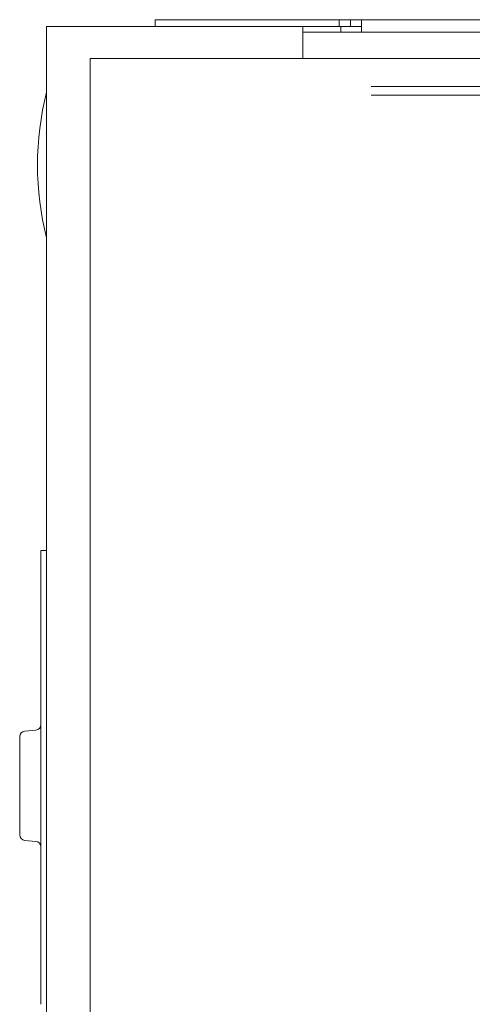
# Model space of a CAD drawing. Units: millimetres. Extents: x 0 to 9960, y 0 to 6533.
# Drawn here: x 3757 to 3838, y 4403 to 4579 of the extents above; entities that cross this region are included whole.
import ezdxf

# ---------------------------------------------------------------- set-up
doc = ezdxf.new("R2010")
doc.units = ezdxf.units.MM
doc.layers.add('Trimetric', color=7, linetype='Continuous')

msp = doc.modelspace()

# ---------------------------------------------------------------- linework, layer by layer
at = {"layer": 'Trimetric', "color": 193, "linetype": 'Continuous', "lineweight": 18}
for p, q in [((3762.29, 4577.37), (3762.29, 2446.02)), ((3763.99, 4577.37), (3806.29, 4577.37)), ((3807.99, 4577.37), (3807.99, 4571.61)), ((3814.79, 4577.37), (3814.79, 4576.34)), ((4514.59, 4576.37), (3807.99, 4576.37))]:
    msp.add_line(p, q, dxfattribs=at)
at = {"layer": 'Trimetric', "color": 71, "linetype": 'Continuous', "lineweight": 18}
for p, q in [((3781.69, 4578.57), (3781.69, 4577.37)), ((3814.49, 4578.57), (3784.69, 4578.57)), ((3814.49, 4577.37), (3807.99, 4577.37)), ((3814.49, 4578.57), (3814.49, 4577.37)), ((3816.49, 4578.57), (3814.49, 4578.57)), ((3816.49, 4577.37), (3814.49, 4577.37)), ((3816.49, 4578.57), (3816.49, 4577.37)), ((3818.49, 4578.57), (3816.49, 4578.57)), ((3818.49, 4577.37), (3816.49, 4577.37)), ((3818.49, 4578.57), (4504.09, 4578.57)), ((3818.49, 4576.37), (3818.49, 4576.87))]:
    msp.add_line(p, q, dxfattribs=at)
at = {"layer": 'Trimetric', "color": 151, "linetype": 'Continuous', "lineweight": 18}
for p, q in [((3770.09, 4571.62), (3770.09, 2451.72)), ((3820.05, 4571.62), (3771.79, 4571.62))]:
    msp.add_line(p, q, dxfattribs=at)
at = {"layer": 'Trimetric', "color": 40, "linetype": 'Continuous', "lineweight": 18}
for p, q in [((3761.29, 4483.87), (3762.29, 4483.87)), ((3761.29, 4402.87), (3761.29, 4480.87)), ((3760.38, 4451.79), (3758.4, 4451.62)), ((3758.4, 4432.12), (3760.38, 4431.95))]:
    msp.add_line(p, q, dxfattribs=at)
at = {"layer": 'Trimetric', "color": 2, "linetype": 'Continuous', "lineweight": 18}
msp.add_arc((3813.62, 4552.62), 52.95, 165.7885, 194.2115, dxfattribs=at)
at = {"layer": 'Trimetric', "color": 40, "linetype": 'Continuous', "lineweight": 18}
for centre, start, end in [((3760.29, 4452.78), 275, 0), ((3758.49, 4450.62), 95, 180), ((3758.49, 4433.12), 180, 265), ((3760.29, 4430.95), 0, 85)]:
    msp.add_arc(centre, 1, start, end, dxfattribs=at)
at = {"layer": 'Trimetric', "color": 193, "linetype": 'Continuous', "lineweight": 18}
for points in [[(3762.29, 4577.37), (3763.99, 4577.37)], [(3806.29, 4577.37), (3807.99, 4577.37)]]:
    msp.add_open_spline(points, degree=1, dxfattribs=at)
at = {"layer": 'Trimetric', "color": 71, "linetype": 'Continuous', "lineweight": 18}
for points in [[(3784.69, 4578.57), (3781.69, 4578.57)], [(3818.49, 4578.57), (3818.49, 4576.87)]]:
    msp.add_open_spline(points, degree=1, dxfattribs=at)
at = {"layer": 'Trimetric', "color": 151, "linetype": 'Continuous', "lineweight": 18}
for points in [[(3771.79, 4571.62), (3770.09, 4571.62)], [(3820.13, 4571.62), (3820.05, 4571.62)]]:
    msp.add_open_spline(points, degree=1, dxfattribs=at)
for points, knots in [([(4502.55, 4571.62), (4378.94, 4571.62), (4254.71, 4571.62), (4130.21, 4571.62), (4005.8, 4571.62), (3881.84, 4571.62), (3820.13, 4571.62)], [0, 0, 0.181142, 0.363185, 0.545616, 0.727917, 0.909574, 1, 1]), ([(4502.46, 4566.62), (4378.88, 4566.62), (4254.68, 4566.62), (4130.21, 4566.62), (4005.84, 4566.62), (3881.9, 4566.62), (3820.21, 4566.62)], [0, 0, 0.181141, 0.363185, 0.545615, 0.727917, 0.909574, 1, 1]), ([(4502.46, 4565.12), (4378.88, 4565.12), (4254.68, 4565.12), (4130.21, 4565.12), (4005.84, 4565.12), (3881.9, 4565.12), (3820.21, 4565.12)], [0, 0, 0.181141, 0.363185, 0.545615, 0.727917, 0.909574, 1, 1])]:
    msp.add_open_spline(points, degree=1, knots=knots, dxfattribs=at)
at = {"layer": 'Trimetric', "color": 40, "linetype": 'Continuous', "lineweight": 18}
msp.add_open_spline([(3761.29, 4480.87), (3761.29, 4483.87)], degree=1, dxfattribs=at)
for points, knots in [([(3757.49, 4441.87), (3757.49, 4449.45), (3757.49, 4450.62)], [0, 0, 0.866029, 1, 1]), ([(3757.49, 4433.12), (3757.49, 4434.29), (3757.49, 4441.87)], [0, 0, 0.133976, 1, 1])]:
    msp.add_open_spline(points, degree=1, knots=knots, dxfattribs=at)

doc.saveas('drawing.dxf')
